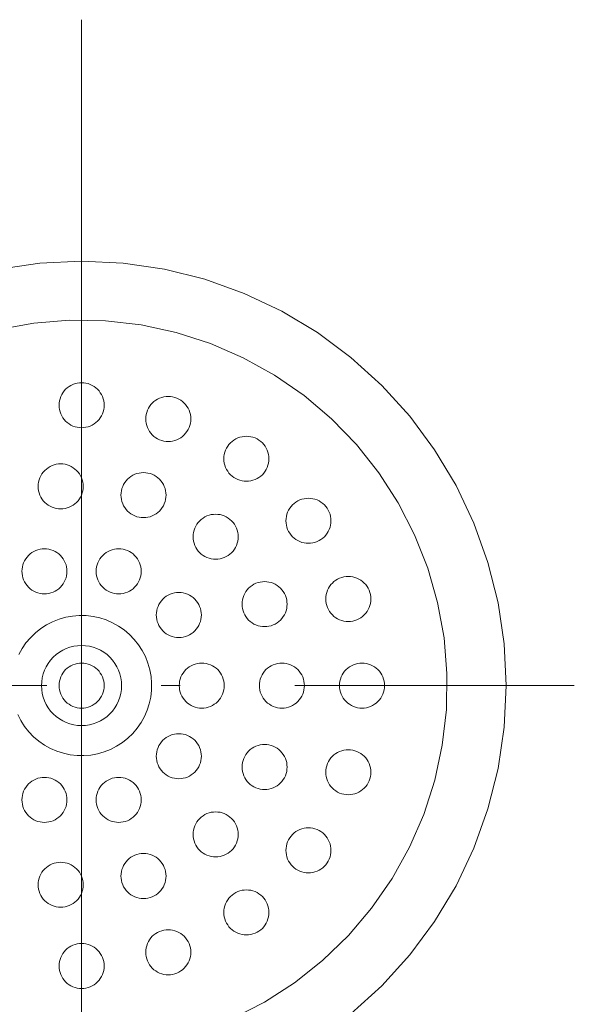
# Model space of a CAD drawing. Units: millimetres. Extents: x 41176 to 49832, y -2106 to 15971.
# Drawn here: x 42460 to 42515, y 8787 to 8885 of the extents above; entities that cross this region are included whole.
import ezdxf

# ---------------------------------------------------------------- set-up
doc = ezdxf.new("R2010")
doc.units = ezdxf.units.MM
doc.header["$LTSCALE"] = 15
doc.linetypes.add('ISO-10 一点短鎖線', pattern=[4.699, 3.048, -0.762, 0.127, -0.762])
for name, color, linetype, lineweight in [('一般', 7, 'Continuous', 5), ('実線', 7, 'Continuous', 18), ('寸法', 7, 'Continuous', 5)]:
    doc.layers.add(name, color=color, linetype=linetype, lineweight=lineweight)

# ---------------------------------------------------------------- blocks, each defined once
blk = doc.blocks.new('グループ-487')
at = {"layer": '寸法'}
blk.add_line((612.163, 477.8482), (612.163, 467.7825), dxfattribs=at)
blk = doc.blocks.new('グループ-616')
at = {"layer": '寸法'}
blk.add_blockref('グループ-487', (0, 0), dxfattribs=at)

msp = doc.modelspace()

# ---------------------------------------------------------------- linework, layer by layer
at = {"layer": '一般', "color": 7, "linetype": 'ISO-10 一点短鎖線', "lineweight": 13}
for p, q in [((42466.159, 8867.999), (42466.159, 8769.601)), ((42416.961, 8818.8), (42515.358, 8818.8))]:
    msp.add_line(p, q, dxfattribs=at)
at = {"layer": '実線', "color": 7, "linetype": 'Continuous', "lineweight": 13}
for points in [[(42457.887, 8860.385), (42462.003, 8860.996), (42466.159, 8861.2), (42470.315, 8860.996), (42474.431, 8860.385), (42478.467, 8859.374), (42482.385, 8857.972), (42486.146, 8856.193), (42489.715, 8854.054), (42493.058, 8851.576), (42496.141, 8848.781), (42498.935, 8845.698), (42501.414, 8842.356), (42503.553, 8838.787), (42505.332, 8835.026), (42506.734, 8831.108), (42507.745, 8827.072), (42508.355, 8822.956), (42508.559, 8818.8), (42508.355, 8814.644), (42507.745, 8810.528), (42506.734, 8806.492), (42505.332, 8802.574), (42503.553, 8798.813), (42501.414, 8795.244), (42498.935, 8791.902), (42496.141, 8788.819), (42493.058, 8786.024)], [(42457.871, 8854.347), (42461.395, 8854.988), (42464.965, 8855.28), (42468.546, 8855.222), (42472.105, 8854.812), (42475.606, 8854.056), (42479.016, 8852.961), (42482.303, 8851.536), (42485.434, 8849.796), (42488.379, 8847.757), (42491.11, 8845.44), (42493.601, 8842.866), (42495.828, 8840.06), (42497.769, 8837.05), (42499.406, 8833.864), (42500.722, 8830.533), (42501.706, 8827.088), (42502.347, 8823.564), (42502.64, 8819.994), (42502.581, 8816.413), (42502.172, 8812.854), (42501.416, 8809.353), (42500.32, 8805.943), (42498.895, 8802.656), (42497.155, 8799.526), (42495.117, 8796.58), (42492.799, 8793.849), (42490.225, 8791.358), (42487.42, 8789.131), (42484.409, 8787.19), (42481.223, 8785.553)], [(42459.881, 8821.896), (42460.215, 8822.496), (42460.606, 8823.061), (42461.05, 8823.585), (42461.544, 8824.063), (42462.082, 8824.49), (42462.659, 8824.862), (42463.27, 8825.176), (42463.909, 8825.429), (42464.57, 8825.617), (42465.246, 8825.74), (42465.93, 8825.796), (42466.617, 8825.785), (42467.3, 8825.707), (42467.971, 8825.561), (42468.625, 8825.351), (42469.255, 8825.078), (42469.856, 8824.744), (42470.421, 8824.353), (42470.944, 8823.909), (42471.422, 8823.415), (42471.849, 8822.877), (42472.221, 8822.3), (42472.535, 8821.689), (42472.788, 8821.05), (42472.976, 8820.39), (42473.099, 8819.714), (42473.156, 8819.029), (42473.144, 8818.342), (42473.066, 8817.66), (42472.921, 8816.988), (42472.711, 8816.334), (42472.437, 8815.704), (42472.104, 8815.104), (42471.713, 8814.539), (42471.268, 8814.015), (42470.775, 8813.537), (42470.237, 8813.11), (42469.659, 8812.738), (42469.048, 8812.424), (42468.409, 8812.171), (42467.749, 8811.983), (42467.073, 8811.86), (42466.388, 8811.804), (42465.701, 8811.815), (42465.019, 8811.893), (42464.348, 8812.039), (42463.694, 8812.249), (42463.063, 8812.522), (42462.463, 8812.856), (42461.898, 8813.247), (42461.374, 8813.691), (42460.896, 8814.185), (42460.469, 8814.723), (42460.097, 8815.3), (42459.783, 8815.911)]]:
    msp.add_lwpolyline(points, dxfattribs=at)
for points in [[(42468.409, 8846.8), (42468.398, 8846.579), (42468.366, 8846.361), (42468.312, 8846.147), (42468.238, 8845.939), (42468.144, 8845.739), (42468.03, 8845.55), (42467.899, 8845.373), (42467.75, 8845.209), (42467.587, 8845.061), (42467.409, 8844.929), (42467.22, 8844.816), (42467.02, 8844.721), (42466.812, 8844.647), (42466.598, 8844.593), (42466.38, 8844.561), (42466.159, 8844.55), (42465.939, 8844.561), (42465.72, 8844.593), (42465.506, 8844.647), (42465.298, 8844.721), (42465.099, 8844.816), (42464.909, 8844.929), (42464.732, 8845.061), (42464.568, 8845.209), (42464.42, 8845.373), (42464.288, 8845.55), (42464.175, 8845.739), (42464.081, 8845.939), (42464.006, 8846.147), (42463.952, 8846.361), (42463.92, 8846.579), (42463.909, 8846.8), (42463.92, 8847.021), (42463.952, 8847.239), (42464.006, 8847.453), (42464.081, 8847.661), (42464.175, 8847.861), (42464.288, 8848.05), (42464.42, 8848.227), (42464.568, 8848.391), (42464.732, 8848.539), (42464.909, 8848.671), (42465.099, 8848.784), (42465.298, 8848.879), (42465.506, 8848.953), (42465.72, 8849.007), (42465.939, 8849.039), (42466.159, 8849.05), (42466.38, 8849.039), (42466.598, 8849.007), (42466.812, 8848.953), (42467.02, 8848.879), (42467.22, 8848.784), (42467.409, 8848.671), (42467.587, 8848.539), (42467.75, 8848.391), (42467.899, 8848.227), (42468.03, 8848.05), (42468.144, 8847.861), (42468.238, 8847.661), (42468.312, 8847.453), (42468.366, 8847.239), (42468.398, 8847.021)], [(42477.062, 8845.43), (42477.051, 8845.209), (42477.019, 8844.991), (42476.965, 8844.776), (42476.89, 8844.569), (42476.796, 8844.369), (42476.683, 8844.18), (42476.551, 8844.002), (42476.403, 8843.839), (42476.239, 8843.69), (42476.062, 8843.559), (42475.872, 8843.445), (42475.673, 8843.351), (42475.465, 8843.276), (42475.251, 8843.223), (42475.032, 8843.19), (42474.812, 8843.18), (42474.591, 8843.19), (42474.373, 8843.223), (42474.159, 8843.276), (42473.951, 8843.351), (42473.751, 8843.445), (42473.562, 8843.559), (42473.384, 8843.69), (42473.221, 8843.839), (42473.072, 8844.002), (42472.941, 8844.18), (42472.827, 8844.369), (42472.733, 8844.569), (42472.659, 8844.776), (42472.605, 8844.991), (42472.573, 8845.209), (42472.562, 8845.43), (42472.573, 8845.65), (42472.605, 8845.869), (42472.659, 8846.083), (42472.733, 8846.291), (42472.827, 8846.49), (42472.941, 8846.68), (42473.072, 8846.857), (42473.221, 8847.021), (42473.384, 8847.169), (42473.562, 8847.3), (42473.751, 8847.414), (42473.951, 8847.508), (42474.159, 8847.583), (42474.373, 8847.636), (42474.591, 8847.669), (42474.812, 8847.68), (42475.032, 8847.669), (42475.251, 8847.636), (42475.465, 8847.583), (42475.673, 8847.508), (42475.872, 8847.414), (42476.062, 8847.3), (42476.239, 8847.169), (42476.403, 8847.021), (42476.551, 8846.857), (42476.683, 8846.68), (42476.796, 8846.49), (42476.89, 8846.291), (42476.965, 8846.083), (42477.019, 8845.869), (42477.051, 8845.65)], [(42484.867, 8841.452), (42484.856, 8841.232), (42484.824, 8841.014), (42484.77, 8840.799), (42484.696, 8840.591), (42484.602, 8840.392), (42484.488, 8840.202), (42484.357, 8840.025), (42484.208, 8839.861), (42484.045, 8839.713), (42483.867, 8839.582), (42483.678, 8839.468), (42483.478, 8839.374), (42483.27, 8839.299), (42483.056, 8839.246), (42482.838, 8839.213), (42482.617, 8839.202), (42482.397, 8839.213), (42482.178, 8839.246), (42481.964, 8839.299), (42481.756, 8839.374), (42481.557, 8839.468), (42481.367, 8839.582), (42481.19, 8839.713), (42481.026, 8839.861), (42480.878, 8840.025), (42480.746, 8840.202), (42480.633, 8840.392), (42480.539, 8840.591), (42480.464, 8840.799), (42480.41, 8841.014), (42480.378, 8841.232), (42480.367, 8841.452), (42480.378, 8841.673), (42480.41, 8841.891), (42480.464, 8842.106), (42480.539, 8842.314), (42480.633, 8842.513), (42480.746, 8842.703), (42480.878, 8842.88), (42481.026, 8843.043), (42481.19, 8843.192), (42481.367, 8843.323), (42481.557, 8843.437), (42481.756, 8843.531), (42481.964, 8843.606), (42482.178, 8843.659), (42482.397, 8843.692), (42482.617, 8843.702), (42482.838, 8843.692), (42483.056, 8843.659), (42483.27, 8843.606), (42483.478, 8843.531), (42483.678, 8843.437), (42483.867, 8843.323), (42484.045, 8843.192), (42484.208, 8843.043), (42484.357, 8842.88), (42484.488, 8842.703), (42484.602, 8842.513), (42484.696, 8842.314), (42484.77, 8842.106), (42484.824, 8841.891), (42484.856, 8841.673)], [(42466.319, 8838.69), (42466.308, 8838.47), (42466.275, 8838.251), (42466.222, 8838.037), (42466.147, 8837.829), (42466.053, 8837.63), (42465.94, 8837.44), (42465.808, 8837.263), (42465.66, 8837.099), (42465.496, 8836.951), (42465.319, 8836.82), (42465.129, 8836.706), (42464.93, 8836.612), (42464.722, 8836.537), (42464.508, 8836.484), (42464.289, 8836.451), (42464.069, 8836.44), (42463.848, 8836.451), (42463.63, 8836.484), (42463.416, 8836.537), (42463.208, 8836.612), (42463.008, 8836.706), (42462.819, 8836.82), (42462.641, 8836.951), (42462.478, 8837.099), (42462.329, 8837.263), (42462.198, 8837.44), (42462.084, 8837.63), (42461.99, 8837.829), (42461.916, 8838.037), (42461.862, 8838.251), (42461.83, 8838.47), (42461.819, 8838.69), (42461.83, 8838.911), (42461.862, 8839.129), (42461.916, 8839.344), (42461.99, 8839.551), (42462.084, 8839.751), (42462.198, 8839.94), (42462.329, 8840.118), (42462.478, 8840.281), (42462.641, 8840.43), (42462.819, 8840.561), (42463.008, 8840.675), (42463.208, 8840.769), (42463.416, 8840.844), (42463.63, 8840.897), (42463.848, 8840.93), (42464.069, 8840.94), (42464.289, 8840.93), (42464.508, 8840.897), (42464.722, 8840.844), (42464.93, 8840.769), (42465.129, 8840.675), (42465.319, 8840.561), (42465.496, 8840.43), (42465.66, 8840.281), (42465.808, 8840.118), (42465.94, 8839.94), (42466.053, 8839.751), (42466.147, 8839.551), (42466.222, 8839.344), (42466.275, 8839.129), (42466.308, 8838.911)], [(42474.59, 8837.821), (42474.579, 8837.601), (42474.546, 8837.382), (42474.493, 8837.168), (42474.418, 8836.96), (42474.324, 8836.76), (42474.21, 8836.571), (42474.079, 8836.394), (42473.931, 8836.23), (42473.767, 8836.082), (42473.59, 8835.95), (42473.4, 8835.837), (42473.201, 8835.742), (42472.993, 8835.668), (42472.779, 8835.614), (42472.56, 8835.582), (42472.34, 8835.571), (42472.119, 8835.582), (42471.901, 8835.614), (42471.686, 8835.668), (42471.479, 8835.742), (42471.279, 8835.837), (42471.09, 8835.95), (42470.912, 8836.082), (42470.749, 8836.23), (42470.6, 8836.394), (42470.469, 8836.571), (42470.355, 8836.76), (42470.261, 8836.96), (42470.186, 8837.168), (42470.133, 8837.382), (42470.1, 8837.601), (42470.09, 8837.821), (42470.1, 8838.042), (42470.133, 8838.26), (42470.186, 8838.474), (42470.261, 8838.682), (42470.355, 8838.882), (42470.469, 8839.071), (42470.6, 8839.249), (42470.749, 8839.412), (42470.912, 8839.56), (42471.09, 8839.692), (42471.279, 8839.805), (42471.479, 8839.9), (42471.686, 8839.974), (42471.901, 8840.028), (42472.119, 8840.06), (42472.34, 8840.071), (42472.56, 8840.06), (42472.779, 8840.028), (42472.993, 8839.974), (42473.201, 8839.9), (42473.4, 8839.805), (42473.59, 8839.692), (42473.767, 8839.56), (42473.931, 8839.412), (42474.079, 8839.249), (42474.21, 8839.071), (42474.324, 8838.882), (42474.418, 8838.682), (42474.493, 8838.474), (42474.546, 8838.26), (42474.579, 8838.042)], [(42491.062, 8835.258), (42491.051, 8835.037), (42491.019, 8834.819), (42490.965, 8834.605), (42490.89, 8834.397), (42490.796, 8834.197), (42490.683, 8834.008), (42490.551, 8833.831), (42490.403, 8833.667), (42490.239, 8833.519), (42490.062, 8833.387), (42489.872, 8833.274), (42489.673, 8833.179), (42489.465, 8833.105), (42489.251, 8833.051), (42489.032, 8833.019), (42488.812, 8833.008), (42488.591, 8833.019), (42488.373, 8833.051), (42488.159, 8833.105), (42487.951, 8833.179), (42487.751, 8833.274), (42487.562, 8833.387), (42487.384, 8833.519), (42487.221, 8833.667), (42487.072, 8833.831), (42486.941, 8834.008), (42486.827, 8834.197), (42486.733, 8834.397), (42486.659, 8834.605), (42486.605, 8834.819), (42486.573, 8835.037), (42486.562, 8835.258), (42486.573, 8835.479), (42486.605, 8835.697), (42486.659, 8835.911), (42486.733, 8836.119), (42486.827, 8836.319), (42486.941, 8836.508), (42487.072, 8836.685), (42487.221, 8836.849), (42487.384, 8836.997), (42487.562, 8837.129), (42487.751, 8837.242), (42487.951, 8837.337), (42488.159, 8837.411), (42488.373, 8837.465), (42488.591, 8837.497), (42488.812, 8837.508), (42489.032, 8837.497), (42489.251, 8837.465), (42489.465, 8837.411), (42489.673, 8837.337), (42489.872, 8837.242), (42490.062, 8837.129), (42490.239, 8836.997), (42490.403, 8836.849), (42490.551, 8836.685), (42490.683, 8836.508), (42490.796, 8836.319), (42490.89, 8836.119), (42490.965, 8835.911), (42491.019, 8835.697), (42491.051, 8835.479)], [(42481.792, 8833.663), (42481.781, 8833.442), (42481.749, 8833.224), (42481.695, 8833.01), (42481.621, 8832.802), (42481.526, 8832.602), (42481.413, 8832.413), (42481.281, 8832.236), (42481.133, 8832.072), (42480.969, 8831.924), (42480.792, 8831.792), (42480.603, 8831.679), (42480.403, 8831.584), (42480.195, 8831.51), (42479.981, 8831.456), (42479.762, 8831.424), (42479.542, 8831.413), (42479.321, 8831.424), (42479.103, 8831.456), (42478.889, 8831.51), (42478.681, 8831.584), (42478.481, 8831.679), (42478.292, 8831.792), (42478.114, 8831.924), (42477.951, 8832.072), (42477.803, 8832.236), (42477.671, 8832.413), (42477.558, 8832.602), (42477.463, 8832.802), (42477.389, 8833.01), (42477.335, 8833.224), (42477.303, 8833.442), (42477.292, 8833.663), (42477.303, 8833.883), (42477.335, 8834.102), (42477.389, 8834.316), (42477.463, 8834.524), (42477.558, 8834.724), (42477.671, 8834.913), (42477.803, 8835.09), (42477.951, 8835.254), (42478.114, 8835.402), (42478.292, 8835.534), (42478.481, 8835.647), (42478.681, 8835.742), (42478.889, 8835.816), (42479.103, 8835.87), (42479.321, 8835.902), (42479.542, 8835.913), (42479.762, 8835.902), (42479.981, 8835.87), (42480.195, 8835.816), (42480.403, 8835.742), (42480.603, 8835.647), (42480.792, 8835.534), (42480.969, 8835.402), (42481.133, 8835.254), (42481.281, 8835.09), (42481.413, 8834.913), (42481.526, 8834.724), (42481.621, 8834.524), (42481.695, 8834.316), (42481.749, 8834.102), (42481.781, 8833.883)], [(42464.701, 8830.213), (42464.69, 8829.992), (42464.658, 8829.774), (42464.604, 8829.56), (42464.53, 8829.352), (42464.435, 8829.152), (42464.322, 8828.963), (42464.19, 8828.785), (42464.042, 8828.622), (42463.878, 8828.473), (42463.701, 8828.342), (42463.512, 8828.228), (42463.312, 8828.134), (42463.104, 8828.06), (42462.89, 8828.006), (42462.672, 8827.974), (42462.451, 8827.963), (42462.231, 8827.974), (42462.012, 8828.006), (42461.798, 8828.06), (42461.59, 8828.134), (42461.39, 8828.228), (42461.201, 8828.342), (42461.024, 8828.473), (42460.86, 8828.622), (42460.712, 8828.785), (42460.58, 8828.963), (42460.467, 8829.152), (42460.372, 8829.352), (42460.298, 8829.56), (42460.244, 8829.774), (42460.212, 8829.992), (42460.201, 8830.213), (42460.212, 8830.433), (42460.244, 8830.652), (42460.298, 8830.866), (42460.372, 8831.074), (42460.467, 8831.273), (42460.58, 8831.463), (42460.712, 8831.64), (42460.86, 8831.804), (42461.024, 8831.952), (42461.201, 8832.083), (42461.39, 8832.197), (42461.59, 8832.291), (42461.798, 8832.366), (42462.012, 8832.419), (42462.231, 8832.452), (42462.451, 8832.463), (42462.672, 8832.452), (42462.89, 8832.419), (42463.104, 8832.366), (42463.312, 8832.291), (42463.512, 8832.197), (42463.701, 8832.083), (42463.878, 8831.952), (42464.042, 8831.804), (42464.19, 8831.64), (42464.322, 8831.463), (42464.435, 8831.273), (42464.53, 8831.074), (42464.604, 8830.866), (42464.658, 8830.652), (42464.69, 8830.433)], [(42472.117, 8830.213), (42472.107, 8829.992), (42472.074, 8829.774), (42472.021, 8829.56), (42471.946, 8829.352), (42471.852, 8829.152), (42471.738, 8828.963), (42471.607, 8828.785), (42471.458, 8828.622), (42471.295, 8828.473), (42471.117, 8828.342), (42470.928, 8828.228), (42470.729, 8828.134), (42470.521, 8828.06), (42470.306, 8828.006), (42470.088, 8827.974), (42469.867, 8827.963), (42469.647, 8827.974), (42469.429, 8828.006), (42469.214, 8828.06), (42469.006, 8828.134), (42468.807, 8828.228), (42468.617, 8828.342), (42468.44, 8828.473), (42468.276, 8828.622), (42468.128, 8828.785), (42467.997, 8828.963), (42467.883, 8829.152), (42467.789, 8829.352), (42467.714, 8829.56), (42467.661, 8829.774), (42467.628, 8829.992), (42467.617, 8830.213), (42467.628, 8830.433), (42467.661, 8830.652), (42467.714, 8830.866), (42467.789, 8831.074), (42467.883, 8831.273), (42467.997, 8831.463), (42468.128, 8831.64), (42468.276, 8831.804), (42468.44, 8831.952), (42468.617, 8832.083), (42468.807, 8832.197), (42469.006, 8832.291), (42469.214, 8832.366), (42469.429, 8832.419), (42469.647, 8832.452), (42469.867, 8832.463), (42470.088, 8832.452), (42470.306, 8832.419), (42470.521, 8832.366), (42470.729, 8832.291), (42470.928, 8832.197), (42471.117, 8832.083), (42471.295, 8831.952), (42471.458, 8831.804), (42471.607, 8831.64), (42471.738, 8831.463), (42471.852, 8831.273), (42471.946, 8831.074), (42472.021, 8830.866), (42472.074, 8830.652), (42472.107, 8830.433)], [(42486.68, 8826.935), (42486.669, 8826.714), (42486.637, 8826.496), (42486.583, 8826.282), (42486.509, 8826.074), (42486.414, 8825.874), (42486.301, 8825.685), (42486.169, 8825.507), (42486.021, 8825.344), (42485.858, 8825.195), (42485.68, 8825.064), (42485.491, 8824.95), (42485.291, 8824.856), (42485.083, 8824.782), (42484.869, 8824.728), (42484.651, 8824.696), (42484.43, 8824.685), (42484.21, 8824.696), (42483.991, 8824.728), (42483.777, 8824.782), (42483.569, 8824.856), (42483.37, 8824.95), (42483.18, 8825.064), (42483.003, 8825.195), (42482.839, 8825.344), (42482.691, 8825.507), (42482.559, 8825.685), (42482.446, 8825.874), (42482.351, 8826.074), (42482.277, 8826.282), (42482.223, 8826.496), (42482.191, 8826.714), (42482.18, 8826.935), (42482.191, 8827.155), (42482.223, 8827.374), (42482.277, 8827.588), (42482.351, 8827.796), (42482.446, 8827.995), (42482.559, 8828.185), (42482.691, 8828.362), (42482.839, 8828.526), (42483.003, 8828.674), (42483.18, 8828.806), (42483.37, 8828.919), (42483.569, 8829.013), (42483.777, 8829.088), (42483.991, 8829.141), (42484.21, 8829.174), (42484.43, 8829.185), (42484.651, 8829.174), (42484.869, 8829.141), (42485.083, 8829.088), (42485.291, 8829.013), (42485.491, 8828.919), (42485.68, 8828.806), (42485.858, 8828.674), (42486.021, 8828.526), (42486.169, 8828.362), (42486.301, 8828.185), (42486.414, 8827.995), (42486.509, 8827.796), (42486.583, 8827.588), (42486.637, 8827.374), (42486.669, 8827.155)], [(42495.039, 8827.452), (42495.028, 8827.232), (42494.996, 8827.014), (42494.942, 8826.799), (42494.868, 8826.591), (42494.773, 8826.392), (42494.66, 8826.202), (42494.528, 8826.025), (42494.38, 8825.861), (42494.216, 8825.713), (42494.039, 8825.582), (42493.849, 8825.468), (42493.65, 8825.374), (42493.442, 8825.299), (42493.228, 8825.246), (42493.009, 8825.213), (42492.789, 8825.202), (42492.568, 8825.213), (42492.35, 8825.246), (42492.136, 8825.299), (42491.928, 8825.374), (42491.728, 8825.468), (42491.539, 8825.582), (42491.361, 8825.713), (42491.198, 8825.861), (42491.05, 8826.025), (42490.918, 8826.202), (42490.805, 8826.392), (42490.71, 8826.591), (42490.636, 8826.799), (42490.582, 8827.014), (42490.55, 8827.232), (42490.539, 8827.452), (42490.55, 8827.673), (42490.582, 8827.891), (42490.636, 8828.106), (42490.71, 8828.314), (42490.805, 8828.513), (42490.918, 8828.703), (42491.05, 8828.88), (42491.198, 8829.043), (42491.361, 8829.192), (42491.539, 8829.323), (42491.728, 8829.437), (42491.928, 8829.531), (42492.136, 8829.606), (42492.35, 8829.659), (42492.568, 8829.692), (42492.789, 8829.702), (42493.009, 8829.692), (42493.228, 8829.659), (42493.442, 8829.606), (42493.65, 8829.531), (42493.849, 8829.437), (42494.039, 8829.323), (42494.216, 8829.192), (42494.38, 8829.043), (42494.528, 8828.88), (42494.66, 8828.703), (42494.773, 8828.513), (42494.868, 8828.314), (42494.942, 8828.106), (42494.996, 8827.891), (42495.028, 8827.673)], [(42478.117, 8825.853), (42478.107, 8825.633), (42478.074, 8825.414), (42478.021, 8825.2), (42477.946, 8824.992), (42477.852, 8824.793), (42477.738, 8824.603), (42477.607, 8824.426), (42477.458, 8824.262), (42477.295, 8824.114), (42477.117, 8823.983), (42476.928, 8823.869), (42476.729, 8823.775), (42476.521, 8823.7), (42476.306, 8823.647), (42476.088, 8823.614), (42475.867, 8823.603), (42475.647, 8823.614), (42475.429, 8823.647), (42475.214, 8823.7), (42475.006, 8823.775), (42474.807, 8823.869), (42474.617, 8823.983), (42474.44, 8824.114), (42474.276, 8824.262), (42474.128, 8824.426), (42473.997, 8824.603), (42473.883, 8824.793), (42473.789, 8824.992), (42473.714, 8825.2), (42473.661, 8825.414), (42473.628, 8825.633), (42473.617, 8825.853), (42473.628, 8826.074), (42473.661, 8826.292), (42473.714, 8826.507), (42473.789, 8826.714), (42473.883, 8826.914), (42473.997, 8827.103), (42474.128, 8827.281), (42474.276, 8827.444), (42474.44, 8827.593), (42474.617, 8827.724), (42474.807, 8827.838), (42475.006, 8827.932), (42475.214, 8828.007), (42475.429, 8828.06), (42475.647, 8828.093), (42475.867, 8828.103), (42476.088, 8828.093), (42476.306, 8828.06), (42476.521, 8828.007), (42476.729, 8827.932), (42476.928, 8827.838), (42477.117, 8827.724), (42477.295, 8827.593), (42477.458, 8827.444), (42477.607, 8827.281), (42477.738, 8827.103), (42477.852, 8826.914), (42477.946, 8826.714), (42478.021, 8826.507), (42478.074, 8826.292), (42478.107, 8826.074)], [(42468.988, 8821.628), (42469.251, 8821.338), (42469.485, 8821.022), (42469.687, 8820.686), (42469.855, 8820.331), (42469.987, 8819.961), (42470.082, 8819.58), (42470.14, 8819.192), (42470.159, 8818.8), (42470.14, 8818.408), (42470.082, 8818.02), (42469.987, 8817.639), (42469.855, 8817.269), (42469.687, 8816.914), (42469.485, 8816.578), (42469.251, 8816.262), (42468.988, 8815.972), (42468.697, 8815.708), (42468.382, 8815.474), (42468.045, 8815.272), (42467.69, 8815.104), (42467.32, 8814.972), (42466.94, 8814.877), (42466.551, 8814.819), (42466.159, 8814.8), (42465.767, 8814.819), (42465.379, 8814.877), (42464.998, 8814.972), (42464.629, 8815.104), (42464.274, 8815.272), (42463.937, 8815.474), (42463.622, 8815.708), (42463.331, 8815.972), (42463.067, 8816.262), (42462.833, 8816.578), (42462.632, 8816.914), (42462.464, 8817.269), (42462.332, 8817.639), (42462.236, 8818.02), (42462.179, 8818.408), (42462.159, 8818.8), (42462.179, 8819.192), (42462.236, 8819.58), (42462.332, 8819.961), (42462.464, 8820.331), (42462.632, 8820.686), (42462.833, 8821.022), (42463.067, 8821.338), (42463.331, 8821.628), (42463.622, 8821.892), (42463.937, 8822.126), (42464.274, 8822.328), (42464.629, 8822.496), (42464.998, 8822.628), (42465.379, 8822.723), (42465.767, 8822.781), (42466.159, 8822.8), (42466.551, 8822.781), (42466.94, 8822.723), (42467.32, 8822.628), (42467.69, 8822.496), (42468.045, 8822.328), (42468.382, 8822.126), (42468.697, 8821.892)], [(42468.409, 8818.8), (42468.398, 8818.579), (42468.366, 8818.361), (42468.312, 8818.147), (42468.238, 8817.939), (42468.144, 8817.739), (42468.03, 8817.55), (42467.899, 8817.373), (42467.75, 8817.209), (42467.587, 8817.061), (42467.409, 8816.929), (42467.22, 8816.816), (42467.02, 8816.721), (42466.812, 8816.647), (42466.598, 8816.593), (42466.38, 8816.561), (42466.159, 8816.55), (42465.939, 8816.561), (42465.72, 8816.593), (42465.506, 8816.647), (42465.298, 8816.721), (42465.099, 8816.816), (42464.909, 8816.929), (42464.732, 8817.061), (42464.568, 8817.209), (42464.42, 8817.373), (42464.288, 8817.55), (42464.175, 8817.739), (42464.081, 8817.939), (42464.006, 8818.147), (42463.952, 8818.361), (42463.92, 8818.579), (42463.909, 8818.8), (42463.92, 8819.021), (42463.952, 8819.239), (42464.006, 8819.453), (42464.081, 8819.661), (42464.175, 8819.861), (42464.288, 8820.05), (42464.42, 8820.227), (42464.568, 8820.391), (42464.732, 8820.539), (42464.909, 8820.671), (42465.099, 8820.784), (42465.298, 8820.879), (42465.506, 8820.953), (42465.72, 8821.007), (42465.939, 8821.039), (42466.159, 8821.05), (42466.38, 8821.039), (42466.598, 8821.007), (42466.812, 8820.953), (42467.02, 8820.879), (42467.22, 8820.784), (42467.409, 8820.671), (42467.587, 8820.539), (42467.75, 8820.391), (42467.899, 8820.227), (42468.03, 8820.05), (42468.144, 8819.861), (42468.238, 8819.661), (42468.312, 8819.453), (42468.366, 8819.239), (42468.398, 8819.021)], [(42480.409, 8818.8), (42480.398, 8818.579), (42480.366, 8818.361), (42480.312, 8818.147), (42480.238, 8817.939), (42480.144, 8817.739), (42480.03, 8817.55), (42479.899, 8817.373), (42479.75, 8817.209), (42479.587, 8817.061), (42479.409, 8816.929), (42479.22, 8816.816), (42479.02, 8816.721), (42478.812, 8816.647), (42478.598, 8816.593), (42478.38, 8816.561), (42478.159, 8816.55), (42477.939, 8816.561), (42477.72, 8816.593), (42477.506, 8816.647), (42477.298, 8816.721), (42477.099, 8816.816), (42476.909, 8816.929), (42476.732, 8817.061), (42476.568, 8817.209), (42476.42, 8817.373), (42476.288, 8817.55), (42476.175, 8817.739), (42476.081, 8817.939), (42476.006, 8818.147), (42475.952, 8818.361), (42475.92, 8818.579), (42475.909, 8818.8), (42475.92, 8819.021), (42475.952, 8819.239), (42476.006, 8819.453), (42476.081, 8819.661), (42476.175, 8819.861), (42476.288, 8820.05), (42476.42, 8820.227), (42476.568, 8820.391), (42476.732, 8820.539), (42476.909, 8820.671), (42477.099, 8820.784), (42477.298, 8820.879), (42477.506, 8820.953), (42477.72, 8821.007), (42477.939, 8821.039), (42478.159, 8821.05), (42478.38, 8821.039), (42478.598, 8821.007), (42478.812, 8820.953), (42479.02, 8820.879), (42479.22, 8820.784), (42479.409, 8820.671), (42479.587, 8820.539), (42479.75, 8820.391), (42479.899, 8820.227), (42480.03, 8820.05), (42480.144, 8819.861), (42480.238, 8819.661), (42480.312, 8819.453), (42480.366, 8819.239), (42480.398, 8819.021)], [(42480.409, 8818.8), (42480.398, 8818.579), (42480.366, 8818.361), (42480.312, 8818.147), (42480.238, 8817.939), (42480.144, 8817.739), (42480.03, 8817.55), (42479.899, 8817.373), (42479.75, 8817.209), (42479.587, 8817.061), (42479.409, 8816.929), (42479.22, 8816.816), (42479.02, 8816.721), (42478.812, 8816.647), (42478.598, 8816.593), (42478.38, 8816.561), (42478.159, 8816.55), (42477.939, 8816.561), (42477.72, 8816.593), (42477.506, 8816.647), (42477.298, 8816.721), (42477.099, 8816.816), (42476.909, 8816.929), (42476.732, 8817.061), (42476.568, 8817.209), (42476.42, 8817.373), (42476.288, 8817.55), (42476.175, 8817.739), (42476.081, 8817.939), (42476.006, 8818.147), (42475.952, 8818.361), (42475.92, 8818.579), (42475.909, 8818.8), (42475.92, 8819.021), (42475.952, 8819.239), (42476.006, 8819.453), (42476.081, 8819.661), (42476.175, 8819.861), (42476.288, 8820.05), (42476.42, 8820.227), (42476.568, 8820.391), (42476.732, 8820.539), (42476.909, 8820.671), (42477.099, 8820.784), (42477.298, 8820.879), (42477.506, 8820.953), (42477.72, 8821.007), (42477.939, 8821.039), (42478.159, 8821.05), (42478.38, 8821.039), (42478.598, 8821.007), (42478.812, 8820.953), (42479.02, 8820.879), (42479.22, 8820.784), (42479.409, 8820.671), (42479.587, 8820.539), (42479.75, 8820.391), (42479.899, 8820.227), (42480.03, 8820.05), (42480.144, 8819.861), (42480.238, 8819.661), (42480.312, 8819.453), (42480.366, 8819.239), (42480.398, 8819.021)], [(42488.409, 8818.8), (42488.398, 8818.579), (42488.366, 8818.361), (42488.312, 8818.147), (42488.238, 8817.939), (42488.144, 8817.739), (42488.03, 8817.55), (42487.899, 8817.373), (42487.75, 8817.209), (42487.587, 8817.061), (42487.409, 8816.929), (42487.22, 8816.816), (42487.02, 8816.721), (42486.812, 8816.647), (42486.598, 8816.593), (42486.38, 8816.561), (42486.159, 8816.55), (42485.939, 8816.561), (42485.72, 8816.593), (42485.506, 8816.647), (42485.298, 8816.721), (42485.099, 8816.816), (42484.909, 8816.929), (42484.732, 8817.061), (42484.568, 8817.209), (42484.42, 8817.373), (42484.288, 8817.55), (42484.175, 8817.739), (42484.081, 8817.939), (42484.006, 8818.147), (42483.952, 8818.361), (42483.92, 8818.579), (42483.909, 8818.8), (42483.92, 8819.021), (42483.952, 8819.239), (42484.006, 8819.453), (42484.081, 8819.661), (42484.175, 8819.861), (42484.288, 8820.05), (42484.42, 8820.227), (42484.568, 8820.391), (42484.732, 8820.539), (42484.909, 8820.671), (42485.099, 8820.784), (42485.298, 8820.879), (42485.506, 8820.953), (42485.72, 8821.007), (42485.939, 8821.039), (42486.159, 8821.05), (42486.38, 8821.039), (42486.598, 8821.007), (42486.812, 8820.953), (42487.02, 8820.879), (42487.22, 8820.784), (42487.409, 8820.671), (42487.587, 8820.539), (42487.75, 8820.391), (42487.899, 8820.227), (42488.03, 8820.05), (42488.144, 8819.861), (42488.238, 8819.661), (42488.312, 8819.453), (42488.366, 8819.239), (42488.398, 8819.021)], [(42488.409, 8818.8), (42488.398, 8818.579), (42488.366, 8818.361), (42488.312, 8818.147), (42488.238, 8817.939), (42488.144, 8817.739), (42488.03, 8817.55), (42487.899, 8817.373), (42487.75, 8817.209), (42487.587, 8817.061), (42487.409, 8816.929), (42487.22, 8816.816), (42487.02, 8816.721), (42486.812, 8816.647), (42486.598, 8816.593), (42486.38, 8816.561), (42486.159, 8816.55), (42485.939, 8816.561), (42485.72, 8816.593), (42485.506, 8816.647), (42485.298, 8816.721), (42485.099, 8816.816), (42484.909, 8816.929), (42484.732, 8817.061), (42484.568, 8817.209), (42484.42, 8817.373), (42484.288, 8817.55), (42484.175, 8817.739), (42484.081, 8817.939), (42484.006, 8818.147), (42483.952, 8818.361), (42483.92, 8818.579), (42483.909, 8818.8), (42483.92, 8819.021), (42483.952, 8819.239), (42484.006, 8819.453), (42484.081, 8819.661), (42484.175, 8819.861), (42484.288, 8820.05), (42484.42, 8820.227), (42484.568, 8820.391), (42484.732, 8820.539), (42484.909, 8820.671), (42485.099, 8820.784), (42485.298, 8820.879), (42485.506, 8820.953), (42485.72, 8821.007), (42485.939, 8821.039), (42486.159, 8821.05), (42486.38, 8821.039), (42486.598, 8821.007), (42486.812, 8820.953), (42487.02, 8820.879), (42487.22, 8820.784), (42487.409, 8820.671), (42487.587, 8820.539), (42487.75, 8820.391), (42487.899, 8820.227), (42488.03, 8820.05), (42488.144, 8819.861), (42488.238, 8819.661), (42488.312, 8819.453), (42488.366, 8819.239), (42488.398, 8819.021)], [(42496.409, 8818.8), (42496.398, 8818.579), (42496.366, 8818.361), (42496.312, 8818.147), (42496.238, 8817.939), (42496.144, 8817.739), (42496.03, 8817.55), (42495.899, 8817.373), (42495.75, 8817.209), (42495.587, 8817.061), (42495.409, 8816.929), (42495.22, 8816.816), (42495.02, 8816.721), (42494.812, 8816.647), (42494.598, 8816.593), (42494.38, 8816.561), (42494.159, 8816.55), (42493.939, 8816.561), (42493.72, 8816.593), (42493.506, 8816.647), (42493.298, 8816.721), (42493.099, 8816.816), (42492.909, 8816.929), (42492.732, 8817.061), (42492.568, 8817.209), (42492.42, 8817.373), (42492.288, 8817.55), (42492.175, 8817.739), (42492.081, 8817.939), (42492.006, 8818.147), (42491.952, 8818.361), (42491.92, 8818.579), (42491.909, 8818.8), (42491.92, 8819.021), (42491.952, 8819.239), (42492.006, 8819.453), (42492.081, 8819.661), (42492.175, 8819.861), (42492.288, 8820.05), (42492.42, 8820.227), (42492.568, 8820.391), (42492.732, 8820.539), (42492.909, 8820.671), (42493.099, 8820.784), (42493.298, 8820.879), (42493.506, 8820.953), (42493.72, 8821.007), (42493.939, 8821.039), (42494.159, 8821.05), (42494.38, 8821.039), (42494.598, 8821.007), (42494.812, 8820.953), (42495.02, 8820.879), (42495.22, 8820.784), (42495.409, 8820.671), (42495.587, 8820.539), (42495.75, 8820.391), (42495.899, 8820.227), (42496.03, 8820.05), (42496.144, 8819.861), (42496.238, 8819.661), (42496.312, 8819.453), (42496.366, 8819.239), (42496.398, 8819.021)], [(42496.409, 8818.8), (42496.398, 8818.579), (42496.366, 8818.361), (42496.312, 8818.147), (42496.238, 8817.939), (42496.144, 8817.739), (42496.03, 8817.55), (42495.899, 8817.373), (42495.75, 8817.209), (42495.587, 8817.061), (42495.409, 8816.929), (42495.22, 8816.816), (42495.02, 8816.721), (42494.812, 8816.647), (42494.598, 8816.593), (42494.38, 8816.561), (42494.159, 8816.55), (42493.939, 8816.561), (42493.72, 8816.593), (42493.506, 8816.647), (42493.298, 8816.721), (42493.099, 8816.816), (42492.909, 8816.929), (42492.732, 8817.061), (42492.568, 8817.209), (42492.42, 8817.373), (42492.288, 8817.55), (42492.175, 8817.739), (42492.081, 8817.939), (42492.006, 8818.147), (42491.952, 8818.361), (42491.92, 8818.579), (42491.909, 8818.8), (42491.92, 8819.021), (42491.952, 8819.239), (42492.006, 8819.453), (42492.081, 8819.661), (42492.175, 8819.861), (42492.288, 8820.05), (42492.42, 8820.227), (42492.568, 8820.391), (42492.732, 8820.539), (42492.909, 8820.671), (42493.099, 8820.784), (42493.298, 8820.879), (42493.506, 8820.953), (42493.72, 8821.007), (42493.939, 8821.039), (42494.159, 8821.05), (42494.38, 8821.039), (42494.598, 8821.007), (42494.812, 8820.953), (42495.02, 8820.879), (42495.22, 8820.784), (42495.409, 8820.671), (42495.587, 8820.539), (42495.75, 8820.391), (42495.899, 8820.227), (42496.03, 8820.05), (42496.144, 8819.861), (42496.238, 8819.661), (42496.312, 8819.453), (42496.366, 8819.239), (42496.398, 8819.021)], [(42478.117, 8811.747), (42478.107, 8811.526), (42478.074, 8811.308), (42478.021, 8811.093), (42477.946, 8810.886), (42477.852, 8810.686), (42477.738, 8810.497), (42477.607, 8810.319), (42477.458, 8810.156), (42477.295, 8810.007), (42477.117, 8809.876), (42476.928, 8809.762), (42476.729, 8809.668), (42476.521, 8809.593), (42476.306, 8809.54), (42476.088, 8809.507), (42475.867, 8809.497), (42475.647, 8809.507), (42475.429, 8809.54), (42475.214, 8809.593), (42475.006, 8809.668), (42474.807, 8809.762), (42474.617, 8809.876), (42474.44, 8810.007), (42474.276, 8810.156), (42474.128, 8810.319), (42473.997, 8810.497), (42473.883, 8810.686), (42473.789, 8810.886), (42473.714, 8811.093), (42473.661, 8811.308), (42473.628, 8811.526), (42473.617, 8811.747), (42473.628, 8811.967), (42473.661, 8812.186), (42473.714, 8812.4), (42473.789, 8812.608), (42473.883, 8812.807), (42473.997, 8812.997), (42474.128, 8813.174), (42474.276, 8813.338), (42474.44, 8813.486), (42474.617, 8813.617), (42474.807, 8813.731), (42475.006, 8813.825), (42475.214, 8813.9), (42475.429, 8813.953), (42475.647, 8813.986), (42475.867, 8813.997), (42476.088, 8813.986), (42476.306, 8813.953), (42476.521, 8813.9), (42476.729, 8813.825), (42476.928, 8813.731), (42477.117, 8813.617), (42477.295, 8813.486), (42477.458, 8813.338), (42477.607, 8813.174), (42477.738, 8812.997), (42477.852, 8812.807), (42477.946, 8812.608), (42478.021, 8812.4), (42478.074, 8812.186), (42478.107, 8811.967)], [(42486.68, 8810.665), (42486.669, 8810.445), (42486.637, 8810.226), (42486.583, 8810.012), (42486.509, 8809.804), (42486.414, 8809.605), (42486.301, 8809.415), (42486.169, 8809.238), (42486.021, 8809.074), (42485.858, 8808.926), (42485.68, 8808.794), (42485.491, 8808.681), (42485.291, 8808.587), (42485.083, 8808.512), (42484.869, 8808.459), (42484.651, 8808.426), (42484.43, 8808.415), (42484.21, 8808.426), (42483.991, 8808.459), (42483.777, 8808.512), (42483.569, 8808.587), (42483.37, 8808.681), (42483.18, 8808.794), (42483.003, 8808.926), (42482.839, 8809.074), (42482.691, 8809.238), (42482.559, 8809.415), (42482.446, 8809.605), (42482.351, 8809.804), (42482.277, 8810.012), (42482.223, 8810.226), (42482.191, 8810.445), (42482.18, 8810.665), (42482.191, 8810.886), (42482.223, 8811.104), (42482.277, 8811.318), (42482.351, 8811.526), (42482.446, 8811.726), (42482.559, 8811.915), (42482.691, 8812.093), (42482.839, 8812.256), (42483.003, 8812.405), (42483.18, 8812.536), (42483.37, 8812.65), (42483.569, 8812.744), (42483.777, 8812.818), (42483.991, 8812.872), (42484.21, 8812.904), (42484.43, 8812.915), (42484.651, 8812.904), (42484.869, 8812.872), (42485.083, 8812.818), (42485.291, 8812.744), (42485.491, 8812.65), (42485.68, 8812.536), (42485.858, 8812.405), (42486.021, 8812.256), (42486.169, 8812.093), (42486.301, 8811.915), (42486.414, 8811.726), (42486.509, 8811.526), (42486.583, 8811.318), (42486.637, 8811.104), (42486.669, 8810.886)], [(42495.039, 8810.148), (42495.028, 8809.927), (42494.996, 8809.709), (42494.942, 8809.494), (42494.868, 8809.286), (42494.773, 8809.087), (42494.66, 8808.897), (42494.528, 8808.72), (42494.38, 8808.557), (42494.216, 8808.408), (42494.039, 8808.277), (42493.849, 8808.163), (42493.65, 8808.069), (42493.442, 8807.994), (42493.228, 8807.941), (42493.009, 8807.908), (42492.789, 8807.898), (42492.568, 8807.908), (42492.35, 8807.941), (42492.136, 8807.994), (42491.928, 8808.069), (42491.728, 8808.163), (42491.539, 8808.277), (42491.361, 8808.408), (42491.198, 8808.557), (42491.05, 8808.72), (42490.918, 8808.897), (42490.805, 8809.087), (42490.71, 8809.286), (42490.636, 8809.494), (42490.582, 8809.709), (42490.55, 8809.927), (42490.539, 8810.148), (42490.55, 8810.368), (42490.582, 8810.586), (42490.636, 8810.801), (42490.71, 8811.009), (42490.805, 8811.208), (42490.918, 8811.398), (42491.05, 8811.575), (42491.198, 8811.739), (42491.361, 8811.887), (42491.539, 8812.018), (42491.728, 8812.132), (42491.928, 8812.226), (42492.136, 8812.301), (42492.35, 8812.354), (42492.568, 8812.387), (42492.789, 8812.398), (42493.009, 8812.387), (42493.228, 8812.354), (42493.442, 8812.301), (42493.65, 8812.226), (42493.849, 8812.132), (42494.039, 8812.018), (42494.216, 8811.887), (42494.38, 8811.739), (42494.528, 8811.575), (42494.66, 8811.398), (42494.773, 8811.208), (42494.868, 8811.009), (42494.942, 8810.801), (42494.996, 8810.586), (42495.028, 8810.368)], [(42464.701, 8807.387), (42464.69, 8807.167), (42464.658, 8806.948), (42464.604, 8806.734), (42464.53, 8806.526), (42464.435, 8806.327), (42464.322, 8806.137), (42464.19, 8805.96), (42464.042, 8805.796), (42463.878, 8805.648), (42463.701, 8805.517), (42463.512, 8805.403), (42463.312, 8805.309), (42463.104, 8805.234), (42462.89, 8805.181), (42462.672, 8805.148), (42462.451, 8805.137), (42462.231, 8805.148), (42462.012, 8805.181), (42461.798, 8805.234), (42461.59, 8805.309), (42461.39, 8805.403), (42461.201, 8805.517), (42461.024, 8805.648), (42460.86, 8805.796), (42460.712, 8805.96), (42460.58, 8806.137), (42460.467, 8806.327), (42460.372, 8806.526), (42460.298, 8806.734), (42460.244, 8806.948), (42460.212, 8807.167), (42460.201, 8807.387), (42460.212, 8807.608), (42460.244, 8807.826), (42460.298, 8808.04), (42460.372, 8808.248), (42460.467, 8808.448), (42460.58, 8808.637), (42460.712, 8808.815), (42460.86, 8808.978), (42461.024, 8809.127), (42461.201, 8809.258), (42461.39, 8809.372), (42461.59, 8809.466), (42461.798, 8809.54), (42462.012, 8809.594), (42462.231, 8809.626), (42462.451, 8809.637), (42462.672, 8809.626), (42462.89, 8809.594), (42463.104, 8809.54), (42463.312, 8809.466), (42463.512, 8809.372), (42463.701, 8809.258), (42463.878, 8809.127), (42464.042, 8808.978), (42464.19, 8808.815), (42464.322, 8808.637), (42464.435, 8808.448), (42464.53, 8808.248), (42464.604, 8808.04), (42464.658, 8807.826), (42464.69, 8807.608)], [(42472.117, 8807.387), (42472.107, 8807.167), (42472.074, 8806.948), (42472.021, 8806.734), (42471.946, 8806.526), (42471.852, 8806.327), (42471.738, 8806.137), (42471.607, 8805.96), (42471.458, 8805.796), (42471.295, 8805.648), (42471.117, 8805.517), (42470.928, 8805.403), (42470.729, 8805.309), (42470.521, 8805.234), (42470.306, 8805.181), (42470.088, 8805.148), (42469.867, 8805.137), (42469.647, 8805.148), (42469.429, 8805.181), (42469.214, 8805.234), (42469.006, 8805.309), (42468.807, 8805.403), (42468.617, 8805.517), (42468.44, 8805.648), (42468.276, 8805.796), (42468.128, 8805.96), (42467.997, 8806.137), (42467.883, 8806.327), (42467.789, 8806.526), (42467.714, 8806.734), (42467.661, 8806.948), (42467.628, 8807.167), (42467.617, 8807.387), (42467.628, 8807.608), (42467.661, 8807.826), (42467.714, 8808.04), (42467.789, 8808.248), (42467.883, 8808.448), (42467.997, 8808.637), (42468.128, 8808.815), (42468.276, 8808.978), (42468.44, 8809.127), (42468.617, 8809.258), (42468.807, 8809.372), (42469.006, 8809.466), (42469.214, 8809.54), (42469.429, 8809.594), (42469.647, 8809.626), (42469.867, 8809.637), (42470.088, 8809.626), (42470.306, 8809.594), (42470.521, 8809.54), (42470.729, 8809.466), (42470.928, 8809.372), (42471.117, 8809.258), (42471.295, 8809.127), (42471.458, 8808.978), (42471.607, 8808.815), (42471.738, 8808.637), (42471.852, 8808.448), (42471.946, 8808.248), (42472.021, 8808.04), (42472.074, 8807.826), (42472.107, 8807.608)], [(42481.792, 8803.937), (42481.781, 8803.717), (42481.749, 8803.498), (42481.695, 8803.284), (42481.621, 8803.076), (42481.526, 8802.876), (42481.413, 8802.687), (42481.281, 8802.51), (42481.133, 8802.346), (42480.969, 8802.198), (42480.792, 8802.066), (42480.603, 8801.953), (42480.403, 8801.858), (42480.195, 8801.784), (42479.981, 8801.73), (42479.762, 8801.698), (42479.542, 8801.687), (42479.321, 8801.698), (42479.103, 8801.73), (42478.889, 8801.784), (42478.681, 8801.858), (42478.481, 8801.953), (42478.292, 8802.066), (42478.114, 8802.198), (42477.951, 8802.346), (42477.803, 8802.51), (42477.671, 8802.687), (42477.558, 8802.876), (42477.463, 8803.076), (42477.389, 8803.284), (42477.335, 8803.498), (42477.303, 8803.717), (42477.292, 8803.937), (42477.303, 8804.158), (42477.335, 8804.376), (42477.389, 8804.59), (42477.463, 8804.798), (42477.558, 8804.998), (42477.671, 8805.187), (42477.803, 8805.364), (42477.951, 8805.528), (42478.114, 8805.676), (42478.292, 8805.808), (42478.481, 8805.921), (42478.681, 8806.016), (42478.889, 8806.09), (42479.103, 8806.144), (42479.321, 8806.176), (42479.542, 8806.187), (42479.762, 8806.176), (42479.981, 8806.144), (42480.195, 8806.09), (42480.403, 8806.016), (42480.603, 8805.921), (42480.792, 8805.808), (42480.969, 8805.676), (42481.133, 8805.528), (42481.281, 8805.364), (42481.413, 8805.187), (42481.526, 8804.998), (42481.621, 8804.798), (42481.695, 8804.59), (42481.749, 8804.376), (42481.781, 8804.158)], [(42491.062, 8802.342), (42491.051, 8802.121), (42491.019, 8801.903), (42490.965, 8801.689), (42490.89, 8801.481), (42490.796, 8801.281), (42490.683, 8801.092), (42490.551, 8800.915), (42490.403, 8800.751), (42490.239, 8800.603), (42490.062, 8800.471), (42489.872, 8800.358), (42489.673, 8800.263), (42489.465, 8800.189), (42489.251, 8800.135), (42489.032, 8800.103), (42488.812, 8800.092), (42488.591, 8800.103), (42488.373, 8800.135), (42488.159, 8800.189), (42487.951, 8800.263), (42487.751, 8800.358), (42487.562, 8800.471), (42487.384, 8800.603), (42487.221, 8800.751), (42487.072, 8800.915), (42486.941, 8801.092), (42486.827, 8801.281), (42486.733, 8801.481), (42486.659, 8801.689), (42486.605, 8801.903), (42486.573, 8802.121), (42486.562, 8802.342), (42486.573, 8802.563), (42486.605, 8802.781), (42486.659, 8802.995), (42486.733, 8803.203), (42486.827, 8803.403), (42486.941, 8803.592), (42487.072, 8803.769), (42487.221, 8803.933), (42487.384, 8804.081), (42487.562, 8804.213), (42487.751, 8804.326), (42487.951, 8804.421), (42488.159, 8804.495), (42488.373, 8804.549), (42488.591, 8804.581), (42488.812, 8804.592), (42489.032, 8804.581), (42489.251, 8804.549), (42489.465, 8804.495), (42489.673, 8804.421), (42489.872, 8804.326), (42490.062, 8804.213), (42490.239, 8804.081), (42490.403, 8803.933), (42490.551, 8803.769), (42490.683, 8803.592), (42490.796, 8803.403), (42490.89, 8803.203), (42490.965, 8802.995), (42491.019, 8802.781), (42491.051, 8802.563)], [(42474.59, 8799.779), (42474.579, 8799.558), (42474.546, 8799.34), (42474.493, 8799.126), (42474.418, 8798.918), (42474.324, 8798.718), (42474.21, 8798.529), (42474.079, 8798.351), (42473.931, 8798.188), (42473.767, 8798.04), (42473.59, 8797.908), (42473.4, 8797.795), (42473.201, 8797.7), (42472.993, 8797.626), (42472.779, 8797.572), (42472.56, 8797.54), (42472.34, 8797.529), (42472.119, 8797.54), (42471.901, 8797.572), (42471.686, 8797.626), (42471.479, 8797.7), (42471.279, 8797.795), (42471.09, 8797.908), (42470.912, 8798.04), (42470.749, 8798.188), (42470.6, 8798.351), (42470.469, 8798.529), (42470.355, 8798.718), (42470.261, 8798.918), (42470.186, 8799.126), (42470.133, 8799.34), (42470.1, 8799.558), (42470.09, 8799.779), (42470.1, 8799.999), (42470.133, 8800.218), (42470.186, 8800.432), (42470.261, 8800.64), (42470.355, 8800.84), (42470.469, 8801.029), (42470.6, 8801.206), (42470.749, 8801.37), (42470.912, 8801.518), (42471.09, 8801.65), (42471.279, 8801.763), (42471.479, 8801.858), (42471.686, 8801.932), (42471.901, 8801.986), (42472.119, 8802.018), (42472.34, 8802.029), (42472.56, 8802.018), (42472.779, 8801.986), (42472.993, 8801.932), (42473.201, 8801.858), (42473.4, 8801.763), (42473.59, 8801.65), (42473.767, 8801.518), (42473.931, 8801.37), (42474.079, 8801.206), (42474.21, 8801.029), (42474.324, 8800.84), (42474.418, 8800.64), (42474.493, 8800.432), (42474.546, 8800.218), (42474.579, 8799.999)], [(42466.319, 8798.91), (42466.308, 8798.689), (42466.275, 8798.471), (42466.222, 8798.256), (42466.147, 8798.049), (42466.053, 8797.849), (42465.94, 8797.66), (42465.808, 8797.482), (42465.66, 8797.319), (42465.496, 8797.17), (42465.319, 8797.039), (42465.129, 8796.925), (42464.93, 8796.831), (42464.722, 8796.756), (42464.508, 8796.703), (42464.289, 8796.67), (42464.069, 8796.66), (42463.848, 8796.67), (42463.63, 8796.703), (42463.416, 8796.756), (42463.208, 8796.831), (42463.008, 8796.925), (42462.819, 8797.039), (42462.641, 8797.17), (42462.478, 8797.319), (42462.329, 8797.482), (42462.198, 8797.66), (42462.084, 8797.849), (42461.99, 8798.049), (42461.916, 8798.256), (42461.862, 8798.471), (42461.83, 8798.689), (42461.819, 8798.91), (42461.83, 8799.13), (42461.862, 8799.349), (42461.916, 8799.563), (42461.99, 8799.771), (42462.084, 8799.97), (42462.198, 8800.16), (42462.329, 8800.337), (42462.478, 8800.501), (42462.641, 8800.649), (42462.819, 8800.78), (42463.008, 8800.894), (42463.208, 8800.988), (42463.416, 8801.063), (42463.63, 8801.116), (42463.848, 8801.149), (42464.069, 8801.16), (42464.289, 8801.149), (42464.508, 8801.116), (42464.722, 8801.063), (42464.93, 8800.988), (42465.129, 8800.894), (42465.319, 8800.78), (42465.496, 8800.649), (42465.66, 8800.501), (42465.808, 8800.337), (42465.94, 8800.16), (42466.053, 8799.97), (42466.147, 8799.771), (42466.222, 8799.563), (42466.275, 8799.349), (42466.308, 8799.13)], [(42484.867, 8796.148), (42484.856, 8795.927), (42484.824, 8795.709), (42484.77, 8795.494), (42484.696, 8795.286), (42484.602, 8795.087), (42484.488, 8794.897), (42484.357, 8794.72), (42484.208, 8794.557), (42484.045, 8794.408), (42483.867, 8794.277), (42483.678, 8794.163), (42483.478, 8794.069), (42483.27, 8793.994), (42483.056, 8793.941), (42482.838, 8793.908), (42482.617, 8793.898), (42482.397, 8793.908), (42482.178, 8793.941), (42481.964, 8793.994), (42481.756, 8794.069), (42481.557, 8794.163), (42481.367, 8794.277), (42481.19, 8794.408), (42481.026, 8794.557), (42480.878, 8794.72), (42480.746, 8794.897), (42480.633, 8795.087), (42480.539, 8795.286), (42480.464, 8795.494), (42480.41, 8795.709), (42480.378, 8795.927), (42480.367, 8796.148), (42480.378, 8796.368), (42480.41, 8796.586), (42480.464, 8796.801), (42480.539, 8797.009), (42480.633, 8797.208), (42480.746, 8797.398), (42480.878, 8797.575), (42481.026, 8797.739), (42481.19, 8797.887), (42481.367, 8798.018), (42481.557, 8798.132), (42481.756, 8798.226), (42481.964, 8798.301), (42482.178, 8798.354), (42482.397, 8798.387), (42482.617, 8798.398), (42482.838, 8798.387), (42483.056, 8798.354), (42483.27, 8798.301), (42483.478, 8798.226), (42483.678, 8798.132), (42483.867, 8798.018), (42484.045, 8797.887), (42484.208, 8797.739), (42484.357, 8797.575), (42484.488, 8797.398), (42484.602, 8797.208), (42484.696, 8797.009), (42484.77, 8796.801), (42484.824, 8796.586), (42484.856, 8796.368)], [(42477.062, 8792.17), (42477.051, 8791.95), (42477.019, 8791.731), (42476.965, 8791.517), (42476.89, 8791.309), (42476.796, 8791.11), (42476.683, 8790.92), (42476.551, 8790.743), (42476.403, 8790.579), (42476.239, 8790.431), (42476.062, 8790.3), (42475.872, 8790.186), (42475.673, 8790.092), (42475.465, 8790.017), (42475.251, 8789.964), (42475.032, 8789.931), (42474.812, 8789.92), (42474.591, 8789.931), (42474.373, 8789.964), (42474.159, 8790.017), (42473.951, 8790.092), (42473.751, 8790.186), (42473.562, 8790.3), (42473.384, 8790.431), (42473.221, 8790.579), (42473.072, 8790.743), (42472.941, 8790.92), (42472.827, 8791.11), (42472.733, 8791.309), (42472.659, 8791.517), (42472.605, 8791.731), (42472.573, 8791.95), (42472.562, 8792.17), (42472.573, 8792.391), (42472.605, 8792.609), (42472.659, 8792.824), (42472.733, 8793.031), (42472.827, 8793.231), (42472.941, 8793.42), (42473.072, 8793.598), (42473.221, 8793.761), (42473.384, 8793.91), (42473.562, 8794.041), (42473.751, 8794.155), (42473.951, 8794.249), (42474.159, 8794.324), (42474.373, 8794.377), (42474.591, 8794.41), (42474.812, 8794.42), (42475.032, 8794.41), (42475.251, 8794.377), (42475.465, 8794.324), (42475.673, 8794.249), (42475.872, 8794.155), (42476.062, 8794.041), (42476.239, 8793.91), (42476.403, 8793.761), (42476.551, 8793.598), (42476.683, 8793.42), (42476.796, 8793.231), (42476.89, 8793.031), (42476.965, 8792.824), (42477.019, 8792.609), (42477.051, 8792.391)], [(42468.409, 8790.8), (42468.398, 8790.579), (42468.366, 8790.361), (42468.312, 8790.147), (42468.238, 8789.939), (42468.144, 8789.739), (42468.03, 8789.55), (42467.899, 8789.373), (42467.75, 8789.209), (42467.587, 8789.061), (42467.409, 8788.929), (42467.22, 8788.816), (42467.02, 8788.721), (42466.812, 8788.647), (42466.598, 8788.593), (42466.38, 8788.561), (42466.159, 8788.55), (42465.939, 8788.561), (42465.72, 8788.593), (42465.506, 8788.647), (42465.298, 8788.721), (42465.099, 8788.816), (42464.909, 8788.929), (42464.732, 8789.061), (42464.568, 8789.209), (42464.42, 8789.373), (42464.288, 8789.55), (42464.175, 8789.739), (42464.081, 8789.939), (42464.006, 8790.147), (42463.952, 8790.361), (42463.92, 8790.579), (42463.909, 8790.8), (42463.92, 8791.021), (42463.952, 8791.239), (42464.006, 8791.453), (42464.081, 8791.661), (42464.175, 8791.861), (42464.288, 8792.05), (42464.42, 8792.227), (42464.568, 8792.391), (42464.732, 8792.539), (42464.909, 8792.671), (42465.099, 8792.784), (42465.298, 8792.879), (42465.506, 8792.953), (42465.72, 8793.007), (42465.939, 8793.039), (42466.159, 8793.05), (42466.38, 8793.039), (42466.598, 8793.007), (42466.812, 8792.953), (42467.02, 8792.879), (42467.22, 8792.784), (42467.409, 8792.671), (42467.587, 8792.539), (42467.75, 8792.391), (42467.899, 8792.227), (42468.03, 8792.05), (42468.144, 8791.861), (42468.238, 8791.661), (42468.312, 8791.453), (42468.366, 8791.239), (42468.398, 8791.021)]]:
    msp.add_lwpolyline(points, close=True, dxfattribs=at)

# ---------------------------------------------------------------- block references
at = {"layer": '一般', "color": 7, "transparency": 33554687, "xscale": 15, "yscale": 15, "zscale": 15}
msp.add_blockref('グループ-616', (33283.707, 1717.577), dxfattribs=at)

doc.saveas('drawing.dxf')
